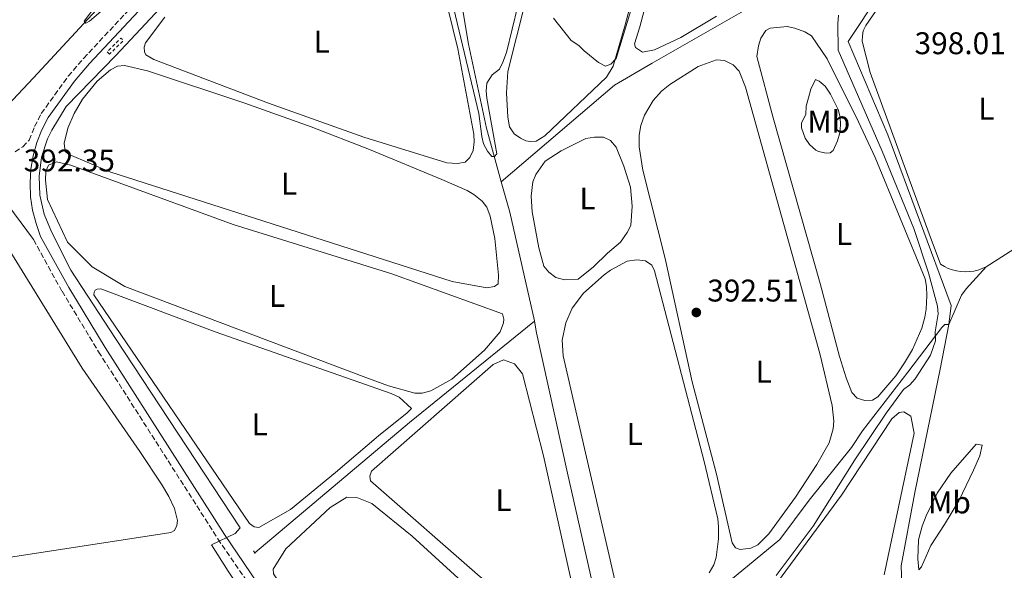
# Model space of a CAD drawing. Units: metres. Extents: x 628726 to 632202, y 4685664 to 4688041.
# Drawn here: x 631369 to 631684, y 4686310 to 4686486 of the extents above; entities that cross this region are included whole.
import ezdxf
from ezdxf.enums import TextEntityAlignment as Align

# ---------------------------------------------------------------- set-up
doc = ezdxf.new("R2010")
doc.units = ezdxf.units.M
doc.header["$MEASUREMENT"] = 0
doc.linetypes.add('DGN Style 2', pattern=[1.7399219301090239, 1.043953158065414, -0.6959687720436097])
doc.linetypes.add('DGN Style 3', pattern=[2.435890702152634, 1.739921930109024, -0.6959687720436097])
for name, color, linetype, lineweight in [('Acequia de obra', 4, 'Continuous', 0), ('Acequia sin especificar', 4, 'Continuous', 0), ('Acueducto', 4, 'Continuous', 13), ('Camino', 7, 'DGN Style 3', 0), ('Cota de punto acotado terreno', 7, 'Continuous', 0), ('Curva de nivel intermedia', 30, 'Continuous', 0), ('Etiqueta de uso rústico', 92, 'Continuous', 0), ('Línea de cambio de uso (parcela vista)', 92, 'Continuous', 0), ('Margen derecho', 7, 'Continuous', 0), ('Pontón-alcantarilla (pasos de agua)', 1, 'DGN Style 2', 0), ('Punto acotado terreno (símbolo)', 7, 'Continuous', 0)]:
    doc.layers.add(name, color=color, linetype=linetype, lineweight=lineweight)
doc.styles.add('Style-Arial', font='arial.ttf')

# ---------------------------------------------------------------- blocks, each defined once
blk = doc.blocks.new('5PATER')
at = {"layer": 'Acueducto', "linetype": 'Continuous', "lineweight": 0}
h = blk.add_hatch(color=51, dxfattribs=at)
edge = h.paths.add_edge_path()
edge.add_ellipse((0, 0), major_axis=(-0.1095731443231308, -0.1110710700762829), ratio=0.9994222409660317, start_angle=0, end_angle=360)

msp = doc.modelspace()

# ---------------------------------------------------------------- linework, layer by layer
at = {"layer": 'Acequia de obra', "color": 4, "linetype": 'Continuous', "lineweight": 0, "extrusion": (0.3084659301676411, -0.3584268867795902, 0.8811236784693185), "elevation": -1484576.836107053, "flags": 128}
msp.add_lwpolyline([(3535515.48912354, 2767026.856805383), (3535580.055020611, 2767026.053228856), (3535631.500386073, 2767024.319195296)], dxfattribs=at)
at = {"layer": 'Acequia de obra', "color": 4, "linetype": 'Continuous', "lineweight": 0}
for points in [[(631523.3099999997, 4686434.060000001, 390.1199999999953), (631559.5, 4686465.02, 390.4900000000052), (631571.4800000006, 4686471.960000001, 391.3999999999942), (631605, 4686491.189999999, 392.1999999999971), (631624.3899999997, 4686511.939999999, 393.0599999999977), (631650.5, 4686539.380000001, 393.3300000000018), (631671.4000000004, 4686561.02, 395.0099999999948)], [(631666.2699999996, 4686388.52, 395.9400000000023), (631667.0700000003, 4686394.51, 395.8300000000018), (631646.7599999999, 4686449.119999999, 396.1499999999942), (631634.1500000004, 4686478.92, 395.5599999999977), (631675.1799999997, 4686540.92, 395.3000000000029), (631678.6399999997, 4686547.449999999, 395.2400000000052), (631678.6500000004, 4686550.5, 395.1900000000023), (631671.4000000004, 4686561.02, 395.0099999999948)], [(631420.75, 4686211.529999999, 402.1100000000006), (631425.6399999997, 4686230.880000001, 399.3800000000047), (631458.3700000001, 4686256.680000001, 395.7400000000052), (631466.2699999996, 4686262.439999999, 394.7200000000012), (631456.8600000005, 4686276.380000001, 394.0800000000018), (631446.2199999997, 4686294.15, 393.4900000000052), (631436.04, 4686309.66, 393.2700000000041), (631430.7699999996, 4686318.039999999, 393.2200000000012), (631438.3099999997, 4686321.720000001, 392.9499999999971), (631439.8899999997, 4686323.470000001, 392.7299999999959), (631400, 4686384.02, 392.679999999993), (631385.8099999997, 4686405.880000001, 392.4100000000035), (631379.5800000001, 4686418.130000001, 392.1399999999995), (631377.2100000001, 4686423.800000001, 392.2100000000065), (631375.8799999999, 4686429.789999999, 392.1900000000023), (631375.6299999999, 4686435.92, 392.1000000000058), (631376.4600000001, 4686442, 391.9400000000023), (631378.3600000005, 4686447.84, 391.6999999999971), (631379.6900000004, 4686450.609999999, 391.5500000000029), (631384.3200000003, 4686458.199999999, 391.2299999999959), (631400.1100000005, 4686474.49, 390.9600000000065), (631430.2000000002, 4686506.600000001, 390.2700000000041), (631440.29, 4686517.689999999, 389.7299999999959), (631443.4600000001, 4686519.75, 389.7299999999959)], [(631666.2699999996, 4686388.52, 395.9400000000023), (631665.0199999996, 4686388.51, 395.6199999999953), (631664.04, 4686387.560000001, 395.1399999999995), (631653.1900000004, 4686373.27, 394.2799999999988), (631638.7199999997, 4686354.480000001, 394.0099999999948), (631635.2199999997, 4686349.15, 393.7400000000052), (631621.6600000003, 4686332.310000001, 392.9900000000052), (631612.2800000003, 4686319.720000001, 392.7200000000012), (631596.54, 4686306.720000001, 392.9900000000052), (631573.1600000003, 4686287.91, 392.4600000000065), (631561.7999999998, 4686283.4, 392.4600000000065), (631557.2400000002, 4686284.600000001, 392.2799999999988)], [(631677.4699999997, 4686248.199999999, 396.7400000000052), (631652.25, 4686278.640000001, 396.7400000000052), (631651.0800000001, 4686311.380000001, 396.4700000000012), (631655.3899999997, 4686334.83, 396.5299999999988), (631663.5599999997, 4686374.17, 396.4199999999983), (631666.2699999996, 4686388.52, 395.9400000000023)]]:
    msp.add_polyline3d(points, dxfattribs=at)
at = {"layer": 'Acequia sin especificar', "color": 4, "linetype": 'Continuous', "lineweight": 0}
for points in [[(631503.3300000001, 4686764.58, 384.8399999999965), (631499.9500000002, 4686762.65, 384.8999999999942), (631493.75, 4686757.140000001, 385.6499999999942), (631484.8700000001, 4686743.539999999, 386.179999999993), (631477.6200000001, 4686729.26, 386.5), (631475.1799999997, 4686721.960000001, 386.6900000000023), (631474.1399999997, 4686716.949999999, 386.7899999999936), (631473.5599999997, 4686711.850000001, 386.8600000000006), (631473.4699999997, 4686706.720000001, 386.9100000000035), (631474.3099999997, 4686690.52, 387.0399999999936), (631476.6699999999, 4686662.82, 387.7400000000052), (631480.1900000004, 4686591.710000001, 388.2700000000041), (631479.6600000003, 4686587.65, 388.320000000007), (631478.3600000005, 4686583.75, 388.3500000000058), (631475.5300000003, 4686579.08, 388.3800000000047), (631456.5700000003, 4686557.52, 388.6999999999971), (631445.6699999999, 4686546.25, 389.0200000000041), (631410.0199999996, 4686506.550000001, 389.6100000000006), (631373.8300000001, 4686467.310000001, 390.4100000000035), (631355.6799999997, 4686448.060000001, 391)], [(631489.5499999998, 4686584.42, 387.8300000000018), (631494.9299999997, 4686563.350000001, 388.2100000000065), (631503.7100000001, 4686523.699999999, 388.7400000000052), (631508.7599999999, 4686502.33, 389.2799999999988), (631512.8399999999, 4686478.130000001, 389.2799999999988), (631518.5899999999, 4686451.189999999, 389.820000000007), (631523.3099999997, 4686434.060000001, 390.1199999999953)], [(631523.3099999997, 4686434.060000001, 390.1199999999953), (631525.9800000006, 4686424.369999999, 390.3000000000029), (631533.9100000003, 4686389.619999999, 390.9400000000023), (631533.9199999999, 4686389.529999999, 390.9499999999971)], [(631533.9199999999, 4686389.529999999, 390.9499999999971), (631534.5700000003, 4686385.869999999, 391.6900000000023), (631544.4100000003, 4686340.930000001, 391.9600000000065), (631555.0499999998, 4686293.9, 391.6900000000023)]]:
    msp.add_polyline3d(points, dxfattribs=at)
at = {"layer": 'Camino', "color": 7, "linetype": 'DGN Style 3', "lineweight": 0}
for points in [[(631367.9699999982, 4686443.660000001, 392.0899999999965), (631370.4299999992, 4686445.320000002, 391.9100000000035), (631372.5199999991, 4686447.430000001, 391.6699999999983), (631374.2199999979, 4686451.75, 391.6100000000007), (631376.3199999989, 4686455.910000003, 391.5700000000072), (631384.9600000001, 4686467.830000003, 391.2200000000014), (631389.8799999976, 4686473.580000003, 391.0299999999989), (631430.7099999997, 4686517.330000003, 390.229999999996), (631465.8799999983, 4686555.86, 389.4400000000024), (631472.0199999983, 4686563.63, 389.4400000000024), (631477.5300000003, 4686571.41, 389.3500000000059), (631480.829999997, 4686577.149999999, 389.2599999999949), (631484.2800000004, 4686584.830000003, 389.1499999999942), (631486.8299999986, 4686592.81, 389.0399999999937), (631488.7100000004, 4686602.800000002, 388.9100000000036), (631489.229999999, 4686611.280000002, 388.820000000007), (631491.739999997, 4686636.180000002, 388.4600000000065), (631503.6700000005, 4686748.180000001, 387.3399999999966)], [(631373.8500000013, 4686415.600000002, 392.25), (631382.9799999997, 4686399.100000002, 392.3600000000007), (631394.6299999994, 4686379.800000002, 392.5299999999988), (631432.7600000016, 4686319.970000001, 393.3600000000007), (631449.6700000009, 4686295.180000001, 393.75), (631467.9999999994, 4686267.45, 394.5200000000041), (631501.0699999988, 4686215.090000001, 396.0399999999937), (631534.5899999999, 4686162.910000001, 397.6399999999994), (631532.1999999982, 4686160.470000001, 397.7899999999937), (631531.399999998, 4686157.910000001, 397.8399999999966), (631531.2500000005, 4686155.370000003, 397.8999999999942), (631534.6400000012, 4686144.41, 398.1000000000059), (631535.2199999979, 4686137.52, 398.5399999999937)]]:
    msp.add_polyline3d(points, dxfattribs=at)
at = {"layer": 'Curva de nivel intermedia', "color": 30, "linetype": 'Continuous', "lineweight": 0, "flags": 128}
for points, elevation in [([(631393.370000001, 4686489.779999999), (631390.0499999997, 4686485.480000001), (631390.100000001, 4686485.180000001), (631390.6100000006, 4686484.769999998), (631391.6900000002, 4686485.460000001), (631408.7400000002, 4686500.130000001)], 390), ([(631539.9699999999, 4686486.38), (631545.6600000006, 4686479.29), (631548.0299999999, 4686477.689999999), (631549.78, 4686475.899999999), (631554.36, 4686472.230000001), (631556.5999999996, 4686471.050000001), (631558.2600000004, 4686471.71), (631560.0000000016, 4686473.529999999), (631566.6500000014, 4686495.24)], 390), ([(631507.5000000016, 4686492.07), (631516.1100000015, 4686455.880000001), (631517.0400000014, 4686448.619999998), (631517.6699999995, 4686446.23), (631518.8699999999, 4686443.88), (631520.3200000004, 4686442.13), (631521.1600000008, 4686442.159999999), (631521.9000000008, 4686443.050000001), (631518.72, 4686460.869999999), (631518.4200000005, 4686463.130000002), (631518.7000000001, 4686465.59), (631520.3499999995, 4686468.23), (631522.7000000009, 4686470.069999999)], 390), ([(631522.7000000009, 4686470.069999999), (631523.7699999993, 4686472.329999999), (631525.0000000009, 4686475.470000001), (631528.5999999995, 4686490.309999999)], 390), ([(631611.1300000013, 4686308.31), (631622.9900000012, 4686324.029999999), (631636.2500000005, 4686345.179999999), (631646.2700000006, 4686360.189999998), (631651.8200000006, 4686367.680000001), (631653.820000001, 4686369.17), (631655.5700000012, 4686371.149999999), (631660.4700000007, 4686378.689999999), (631662.030000001, 4686383.26), (631661.9000000014, 4686386.189999999), (631662.8900000014, 4686391.9), (631662.6400000011, 4686394.38), (631659.74, 4686404.95), (631655.0900000007, 4686419.149999999), (631644.9600000008, 4686443.9), (631630.9300000007, 4686476.16), (631630.8600000013, 4686484.609999999), (631631.0600000003, 4686487.329999999)], 395.0000000000001)]:
    msp.add_lwpolyline(points, dxfattribs=dict(at, elevation=elevation))
at = {"layer": 'Línea de cambio de uso (parcela vista)', "color": 92, "linetype": 'Continuous', "lineweight": 0, "elevation": 392.4400000000026, "flags": 128}
msp.add_lwpolyline([(631560.2100000001, 4686303.960000001), (631543.0800000001, 4686378.5), (631542.7100000001, 4686383.51), (631543.9000000004, 4686388.980000001), (631545.9699999997, 4686393.66), (631549.5800000001, 4686398.460000001), (631556.1799999997, 4686404.34), (631558.2400000002, 4686405.84), (631563.5300000003, 4686408.730000001), (631566.6500000004, 4686409.189999999), (631569.3700000001, 4686408.850000001), (631571.3799999999, 4686407.41), (631572.2000000002, 4686405.619999999), (631588.1200000001, 4686344.67), (631592.4699999997, 4686326.369999999), (631592.7300000006, 4686323.880000001), (631592.7100000001, 4686320.02), (631591.9299999997, 4686314.060000001), (631591.1799999997, 4686311.680000001), (631589.6799999997, 4686309.130000001)], dxfattribs=at)
at = {"layer": 'Línea de cambio de uso (parcela vista)', "color": 92, "linetype": 'Continuous', "lineweight": 0}
for points in [[(631580.1299999999, 4686548.9, 389.5800000000018), (631562.9299999997, 4686484.25, 389.5800000000018), (631559.04, 4686471.01, 389.8399999999965), (631556.8899999997, 4686467.49, 389.8999999999942), (631537.2300000006, 4686448.800000001, 389.8999999999942), (631534.4100000003, 4686447.060000001, 389.8999999999942), (631532.6600000003, 4686447, 389.8999999999942)], [(631679.6699999999, 4686538.34, 395.4100000000035), (631678.4199999999, 4686535.83, 395.4100000000035), (631667.1900000004, 4686521.039999999, 395.9400000000023), (631652.3499999996, 4686502.41, 396.2599999999948), (631639.7699999996, 4686484.039999999, 396.2100000000065), (631638.9400000004, 4686482.300000001, 396.2100000000065), (631638.7100000001, 4686480.779999999, 396.2100000000065), (631638.6299999999, 4686479.060000001, 396.2100000000065), (631641.1100000005, 4686469.01, 396.2100000000065), (631659.9699999997, 4686417.5, 396.0500000000029), (631663.6699999999, 4686407.720000001, 396.2599999999948), (631664.8600000005, 4686407.01, 396.2899999999936), (631666.1100000005, 4686406.42, 396.3300000000018), (631667.4100000003, 4686405.949999999, 396.3800000000047), (631668.75, 4686405.609999999, 396.4400000000023), (631670.1200000001, 4686405.4, 396.5200000000041), (631671.5, 4686405.32, 396.6000000000058), (631672.8899999997, 4686405.380000001, 396.6900000000023), (631674.2599999999, 4686405.560000001, 396.7899999999936), (631675.5999999996, 4686405.880000001, 396.8899999999995), (631676.9100000003, 4686406.33, 397), (631678.1799999997, 4686406.9, 397.1199999999953)], [(631576.7100000001, 4686518.279999999, 390.9700000000012), (631567.5700000003, 4686483.57, 391.2400000000052), (631565.8399999999, 4686478.220000001, 390.9700000000012), (631566.1799999997, 4686477.02, 390.9700000000012), (631568.4500000002, 4686475.560000001, 390.9700000000012), (631572.29, 4686476.310000001, 390.9700000000012), (631580.6900000004, 4686480.25, 390.9700000000012), (631592.0700000003, 4686487.08, 391.8300000000018)], [(631532.6600000003, 4686447, 389.8999999999942), (631531.1299999999, 4686447.199999999, 389.8999999999942), (631529.4199999999, 4686448.01, 389.8999999999942), (631527.3799999999, 4686449.380000001, 389.8999999999942), (631525.9400000004, 4686451.630000001, 390.1699999999983), (631525.4199999999, 4686454.76, 390.1699999999983), (631525.0099999999, 4686462.49, 390.1699999999983), (631525.4400000004, 4686469.380000001, 390.1699999999983), (631530.8799999999, 4686491.33, 389.8999999999942)], [(631506.4299999997, 4686488.720000001, 390.2700000000041), (631509.4699999997, 4686476.58, 390.2700000000041), (631514.4800000006, 4686449.33, 390.2700000000041), (631514.6500000004, 4686446.83, 390.2700000000041), (631514.3099999997, 4686444.119999999, 390.2700000000041), (631513.2800000003, 4686441.810000001, 390.2700000000041), (631511.8099999997, 4686440.34, 390.2700000000041), (631509.3399999999, 4686439.91, 390.2700000000041)], [(631509.3399999999, 4686439.91, 390.2700000000041), (631505.8799999999, 4686440.180000001, 390), (631479.3399999999, 4686448.310000001, 390.1100000000006), (631448.9000000004, 4686459.25, 390.3600000000006), (631412.2999999998, 4686473.210000001, 390.5399999999936), (631409.7000000002, 4686474.619999999, 390.5399999999936), (631409.3099999997, 4686475.630000001, 390.5399999999936), (631409.25, 4686477.140000001, 390.4799999999959), (631409.5800000001, 4686478.49, 390.4799999999959), (631415.8300000001, 4686486.67, 390.4799999999959)], [(631639.4400000004, 4686364.210000001, 394.3099999999977), (631636.9800000006, 4686364.92, 394.3099999999977), (631635.3300000001, 4686366.720000001, 394.3099999999977), (631633.4699999997, 4686371.390000001, 394.3099999999977), (631631.3099999997, 4686378.230000001, 394.3099999999977), (631625.1699999999, 4686401.619999999, 394.5800000000018), (631610.2000000002, 4686454.529999999, 394.4199999999983), (631604.9400000004, 4686474.100000001, 394.0500000000029), (631605.4800000006, 4686477.600000001, 394.0500000000029), (631606.2000000002, 4686479.960000001, 394.0500000000029), (631607.7699999996, 4686482.49, 394.0500000000029), (631609.25, 4686483.220000001, 394.0500000000029), (631614.6399999997, 4686483.689999999, 394.0500000000029), (631617.0899999999, 4686483.230000001, 394.0500000000029), (631620.2800000003, 4686482.07, 394.0500000000029), (631622.4000000004, 4686480.699999999, 394.0500000000029), (631627.3600000005, 4686473.350000001, 394.3099999999977), (631637.4400000004, 4686453.210000001, 394.3099999999977), (631642.7300000006, 4686441.890000001, 394.3099999999977), (631658.7300000006, 4686403.109999999, 394.3099999999977), (631659.1900000004, 4686400.65, 394.3099999999977), (631659.2599999999, 4686397.600000001, 394.3099999999977), (631659.0800000001, 4686393.34, 394.3099999999977), (631658.6500000004, 4686390.880000001, 394.3099999999977), (631657.6500000004, 4686387.300000001, 394.3099999999977), (631654.6299999999, 4686380.480000001, 394.3099999999977), (631652.1699999999, 4686376.210000001, 394.3099999999977), (631649.3399999999, 4686372.119999999, 394.3099999999977), (631643.6399999997, 4686365.380000001, 394.3099999999977), (631641.9299999997, 4686364.32, 394.3099999999977), (631639.4400000004, 4686364.210000001, 394.3099999999977)], [(631518.6399999997, 4686400.16, 390.6399999999995), (631507.5999999996, 4686402.24, 390.6499999999942), (631398.1900000004, 4686437.230000001, 391.1100000000006), (631385.25, 4686442.859999999, 391.1300000000047), (631383.9199999999, 4686443.74, 391.1300000000047), (631383.6900000004, 4686446.42, 391.070000000007), (631384.8300000001, 4686451.24, 390.929999999993), (631386.8700000001, 4686455.890000001, 390.8099999999977), (631389.5199999996, 4686460.539999999, 390.7400000000052), (631394.2000000002, 4686466.27, 390.7799999999988), (631398.4199999999, 4686469.83, 390.8899999999995), (631400.6799999997, 4686471.029999999, 391.0099999999948), (631402.9500000002, 4686471.26, 391.070000000007), (631410.2400000002, 4686469.609999999, 390.8800000000047), (631441.3899999997, 4686459.26, 390.9100000000035), (631462.5300000003, 4686451.619999999, 391.0099999999948), (631481.1600000003, 4686444.430000001, 391.1000000000058), (631504.2599999999, 4686434.83, 391.1699999999983), (631512.3700000001, 4686431.279999999, 391.179999999993), (631514.5300000003, 4686430.039999999, 391.179999999993), (631517.1500000004, 4686427.880000001, 391.179999999993), (631518.6500000004, 4686426.029999999, 391.179999999993), (631519.7599999999, 4686423.119999999, 391.179999999993), (631521.29, 4686416.01, 391.179999999993), (631522.3799999999, 4686404.289999999, 390.9100000000035), (631522.3099999997, 4686401.460000001, 390.6399999999995), (631521.1399999997, 4686400.58, 390.6399999999995), (631518.6399999997, 4686400.16, 390.6399999999995)], [(631599.6699999999, 4686316.550000001, 392.7100000000065), (631598.1500000004, 4686317.09, 392.7100000000065), (631597.0199999996, 4686318.67, 392.7100000000065), (631592.0099999999, 4686340.609999999, 392.7100000000065), (631584.2300000006, 4686370.140000001, 392.4900000000052), (631575.6299999999, 4686409.619999999, 392.4799999999959), (631568.5300000003, 4686437.800000001, 392.2200000000012), (631567.3600000005, 4686445.220000001, 392.2200000000012), (631567.3899999997, 4686449.01, 392.4799999999959), (631567.9199999999, 4686452.09, 392.4900000000052), (631569.0099999999, 4686455.41, 392.4900000000052), (631571.8399999999, 4686460.119999999, 392.4900000000052), (631574.5099999999, 4686463.050000001, 392.4900000000052), (631577.1500000004, 4686465.17, 392.2200000000012), (631586.1600000003, 4686470.939999999, 392.2200000000012), (631592.0999999996, 4686473.029999999, 392.2200000000012), (631594.5800000001, 4686472.850000001, 392.2200000000012), (631597.3499999996, 4686471.449999999, 392.2200000000012), (631599.25, 4686469.430000001, 392.2200000000012), (631601.3099999997, 4686464.380000001, 392.2200000000012), (631625.0199999996, 4686379.17, 392.4900000000052), (631628.9800000006, 4686362.619999999, 392.4900000000052), (631629.5300000003, 4686357.619999999, 392.4900000000052), (631629.3399999999, 4686355.100000001, 392.4900000000052), (631628.0899999999, 4686350.699999999, 392.6000000000058), (631624.0599999997, 4686343.730000001, 392.8000000000029), (631617.29, 4686333.27, 392.8300000000018), (631608.7999999998, 4686321.550000001, 392.7599999999948), (631605.2999999998, 4686318.060000001, 392.7100000000065), (631603.0099999999, 4686317.02, 392.7100000000065), (631599.6699999999, 4686316.550000001, 392.7100000000065)], [(631627.04, 4686443.27, 394.3099999999977), (631624.6100000005, 4686443.730000001, 394.3099999999977), (631623.7800000003, 4686444.189999999, 394.3099999999977), (631621.79, 4686446.01, 394.3099999999977), (631620.4100000003, 4686448.09, 394.3099999999977), (631619.2199999997, 4686451.33, 394.3099999999977), (631619.25, 4686452.83, 394.3099999999977), (631620.5899999999, 4686455.74, 394.3099999999977), (631620.6900000004, 4686458.24, 394.3099999999977), (631621.4000000004, 4686460.92, 394.2100000000065), (631622.2199999997, 4686463.65, 394.2100000000065), (631623.7199999997, 4686466.83, 394.2100000000065), (631624.8899999997, 4686466.279999999, 394.2100000000065), (631626.7599999999, 4686464.619999999, 394.2100000000065), (631628.4500000002, 4686462.109999999, 394.5299999999988), (631630.8899999997, 4686457.180000001, 394.7400000000052), (631631.5199999996, 4686454.800000001, 394.6600000000035), (631631.7000000002, 4686452.300000001, 394.5500000000029), (631631.4299999997, 4686449.76, 394.4499999999971), (631630.7400000002, 4686447.220000001, 394.3600000000006), (631629.29, 4686444.119999999, 394.3099999999977), (631628.4199999999, 4686443.369999999, 394.3099999999977), (631627.04, 4686443.27, 394.3099999999977)], [(631678.1799999997, 4686406.9, 397.1199999999953), (631704.7199999997, 4686423.83, 399), (631718.7800000003, 4686435.52, 398.1900000000023), (631722.29, 4686438.720000001, 398.1900000000023), (631723.7999999998, 4686443.279999999, 398.1900000000023), (631723.9500000002, 4686454.189999999, 397.6600000000035)], [(631543.5300000003, 4686402.76, 391.1000000000058), (631540.7199999997, 4686403.539999999, 391.1000000000058), (631538.4900000002, 4686405.220000001, 391.1000000000058), (631536.8899999997, 4686407.140000001, 391.3600000000006), (631535.2999999998, 4686413.01, 391.3699999999953), (631533.1299999999, 4686424.49, 391.2899999999936), (631532.8099999997, 4686429.52, 391.1600000000035), (631533.3600000005, 4686434.100000001, 391.1000000000058), (631534.3300000001, 4686436.390000001, 391.1000000000058), (631537.29, 4686440.66, 391.1000000000058), (631542.4800000006, 4686443.939999999, 391.1000000000058), (631550.2800000003, 4686447.930000001, 391.1000000000058), (631553.0599999997, 4686448.4, 391.1000000000058), (631555.9400000004, 4686448.359999999, 391.1000000000058), (631558.1699999999, 4686447.25, 391.1000000000058), (631560, 4686445.16, 391.1000000000058), (631562.4100000003, 4686439.100000001, 391.1000000000058), (631564.5700000003, 4686432.41, 391.1000000000058), (631565.1500000004, 4686426.350000001, 391.1000000000058), (631564.6399999997, 4686420.09, 391.1000000000058), (631563.5499999998, 4686417.850000001, 391.1000000000058), (631561.3499999996, 4686414.75, 391.1000000000058), (631557.2599999999, 4686411.279999999, 391.1000000000058), (631552.7699999996, 4686406.880000001, 391.1000000000058), (631547.8399999999, 4686402.949999999, 391.1000000000058), (631543.5300000003, 4686402.76, 391.1000000000058)], [(631495.7100000001, 4686366.49, 391.6399999999995), (631487.29, 4686368.859999999, 391.5299999999988), (631479.9800000006, 4686371.52, 391.320000000007), (631403.0300000003, 4686400.59, 391.5800000000018), (631392.5599999997, 4686406.869999999, 391.8500000000058), (631384.75, 4686414.800000001, 391.5800000000018), (631378.29, 4686428.449999999, 391.5800000000018), (631377.6500000004, 4686434.57, 391.8500000000058), (631377.7699999996, 4686437.49, 391.5800000000018), (631378.6799999997, 4686439.4, 391.5800000000018), (631381.1799999997, 4686440.430000001, 391.5800000000018), (631385.79, 4686439.41, 391.5800000000018), (631437.6399999997, 4686420.480000001, 391.5800000000018), (631488.2999999998, 4686404.730000001, 391.3699999999953), (631523.7000000002, 4686391.930000001, 391.3699999999953), (631524.0800000001, 4686390.210000001, 391.3699999999953), (631524.0099999999, 4686389.039999999, 391.3699999999953), (631522.9299999997, 4686386.130000001, 391.3699999999953), (631517.9699999997, 4686380.27, 391.3699999999953), (631507.4600000001, 4686371.02, 391.6399999999995), (631500.8200000003, 4686367.300000001, 391.6399999999995), (631498.0700000003, 4686366.49, 391.6399999999995), (631495.7100000001, 4686366.49, 391.6399999999995)], [(631360.5499999998, 4686421.17, 392.8399999999965), (631389.3499999996, 4686374.560000001, 392.8399999999965), (631407.8700000001, 4686347.9, 392.9700000000012), (631414.7599999999, 4686337.439999999, 393.0299999999988), (631417.1399999997, 4686333.52, 393.0500000000029), (631418.8499999996, 4686329.65, 393.0500000000029), (631419.8499999996, 4686325.869999999, 392.9499999999971), (631419.6100000005, 4686324.230000001, 392.9499999999971), (631418.8499999996, 4686322.630000001, 392.9499999999971), (631417.7599999999, 4686322.01, 392.8399999999965), (631339.4800000006, 4686309.970000001, 392.8399999999965)], [(631678.1799999997, 4686406.9, 397.1199999999953), (631671.7699999996, 4686399.869999999, 396.320000000007), (631670.2999999998, 4686397.84, 396.2899999999936), (631666.2699999996, 4686388.52, 395.9400000000023)], [(631445.8099999997, 4686323.59, 392.4900000000052), (631444.3300000001, 4686323.859999999, 392.4900000000052), (631442.9100000003, 4686324.880000001, 392.4900000000052), (631393.1699999999, 4686397.930000001, 392.4400000000023), (631393.2300000006, 4686398.84, 392.4400000000023), (631393.5199999996, 4686399.460000001, 392.4400000000023), (631394.2000000002, 4686399.75, 392.4400000000023), (631395.3499999996, 4686399.9, 392.4400000000023), (631431.8799999999, 4686386.180000001, 392.1699999999983), (631488.0700000003, 4686366.4, 392.1699999999983), (631490.6600000003, 4686365.289999999, 392.1699999999983), (631494.5899999999, 4686361.640000001, 392.1699999999983), (631493.1799999997, 4686360.230000001, 392.1699999999983), (631484.04, 4686352.939999999, 392.4400000000023), (631470.3600000005, 4686341.230000001, 392.3899999999995), (631455.9400000004, 4686329.390000001, 392.3899999999995), (631445.8099999997, 4686323.59, 392.4900000000052)], [(631524.0199999996, 4686377.16, 391.9600000000065), (631520.7100000001, 4686375.710000001, 391.9600000000065), (631481.8300000001, 4686341.600000001, 392.5500000000029), (631481.25, 4686340.050000001, 392.5500000000029), (631481.4900000002, 4686338.49, 392.5500000000029), (631516.5099999999, 4686307.859999999, 392.2799999999988), (631535.4299999997, 4686292.82, 392.4400000000023), (631544.5599999997, 4686284.09, 392.7599999999948), (631546.5199999996, 4686283.52, 392.4900000000052), (631548.8700000001, 4686284.17, 392.4900000000052), (631549.5800000001, 4686286.630000001, 392.4900000000052), (631549.2199999997, 4686290.380000001, 392.4900000000052), (631536.7400000002, 4686346.5, 392.7599999999948), (631530.0599999997, 4686372.680000001, 392.4900000000052), (631527.4800000006, 4686375.859999999, 392.2299999999959), (631524.0199999996, 4686377.16, 391.9600000000065)], [(631606.2599999999, 4686298.91, 395.0200000000041), (631631.9500000002, 4686333.890000001, 395.2899999999936), (631648.0999999996, 4686358.380000001, 395.7200000000012), (631650.4299999997, 4686360.32, 395.3999999999942), (631651.9500000002, 4686360.560000001, 395.2899999999936), (631654.1299999999, 4686359.24, 395.2899999999936), (631655.1799999997, 4686353.800000001, 395.179999999993), (631645.6699999999, 4686308.470000001, 395.4499999999971)], [(631675.0199999996, 4686350.230000001, 397.820000000007), (631666.9299999997, 4686340.949999999, 397.2599999999948), (631662.5899999999, 4686334.619999999, 396.9199999999983), (631659, 4686327.350000001, 396.7100000000065), (631657.75, 4686324, 396.7400000000052), (631656.5499999998, 4686319.630000001, 397.0099999999948), (631656.3700000001, 4686313.609999999, 397.0099999999948), (631656.6699999999, 4686310.060000001, 397.2799999999988), (631657.54, 4686310.980000001, 397.820000000007), (631660.5499999998, 4686317.84, 398.2599999999948), (631664.9299999997, 4686324.560000001, 399.8500000000058), (631669.4299999997, 4686332.16, 399.8099999999977), (631674.1100000005, 4686341.880000001, 399.1600000000035), (631676.2199999997, 4686346.550000001, 398.3000000000029), (631676.8899999997, 4686349.930000001, 397.820000000007), (631675.0199999996, 4686350.230000001, 397.820000000007)], [(631519.0800000001, 4686208.029999999, 393.7299999999959), (631516.4600000001, 4686209.02, 393.7299999999959), (631479.1100000005, 4686266.699999999, 393.7299999999959), (631450.4900000002, 4686308.76, 393.9900000000052), (631450.3899999997, 4686310.289999999, 393.9400000000023), (631454.4600000001, 4686316.74, 393.6699999999983), (631468.6200000001, 4686330.02, 393.6699999999983), (631473.9800000006, 4686333.33, 393.4100000000035), (631477.1500000004, 4686333.140000001, 393.4100000000035), (631481.9500000002, 4686331.230000001, 393.6699999999983), (631494.8799999999, 4686320.84, 393.4600000000065), (631514.4699999997, 4686302.930000001, 393.7299999999959), (631541.9100000003, 4686279.430000001, 393.4600000000065), (631549.4900000002, 4686272.16, 393.4600000000065), (631552.6100000005, 4686268.66, 393.4600000000065), (631555.7599999999, 4686262.74, 393.7299999999959), (631557.6699999999, 4686257.680000001, 393.7299999999959), (631558.4400000004, 4686252.480000001, 393.7299999999959), (631558.2400000002, 4686251.220000001, 393.7299999999959), (631528.0599999997, 4686213.02, 393.7299999999959), (631525.0800000001, 4686209.539999999, 393.7299999999959), (631524.1799999997, 4686209.140000001, 393.7299999999959), (631519.0800000001, 4686208.029999999, 393.7299999999959)]]:
    msp.add_polyline3d(points, dxfattribs=at)
at = {"layer": 'Margen derecho', "color": 7, "linetype": 'Continuous', "lineweight": 0}
for points in [[(631451.7499999995, 4686296.580000004, 393.75), (631434.8400000003, 4686321.350000001, 393.3600000000007), (631396.760000002, 4686381.120000003, 392.5299999999988), (631385.1499999978, 4686400.350000002, 392.3600000000007), (631376.129999999, 4686416.63, 392.25), (631374.6499999971, 4686420.739999999, 392.1499999999943), (631373.5699999996, 4686425.000000002, 392.0599999999976), (631372.9400000017, 4686429.34, 391.9700000000012), (631372.7499999994, 4686433.719999999, 391.8800000000047), (631373.0199999998, 4686438.100000001, 391.8099999999977), (631373.7399999973, 4686442.430000001, 391.729999999996), (631374.8999999973, 4686446.63, 391.6699999999983), (631376.4999999999, 4686450.730000001, 391.6100000000007), (631378.489999997, 4686454.649999999, 391.5700000000072), (631386.9099999992, 4686466.260000003, 391.2200000000014), (631391.7500000006, 4686471.910000001, 391.0299999999989), (631432.5399999982, 4686515.63, 390.229999999996)], [(631359.7800000008, 4686434.520000001, 392.3399999999965), (631373.8500000013, 4686415.600000002, 392.25)]]:
    msp.add_polyline3d(points, dxfattribs=at)
at = {"layer": 'Pontón-alcantarilla (pasos de agua)', "color": 1, "linetype": 'DGN Style 2', "lineweight": 0, "flags": 128}
for points, elevation in [([(631398.1500000004, 4686474.880000001), (631397.3700000001, 4686475.66), (631401.79, 4686480.029999999), (631402.5599999997, 4686479.24), (631398.1500000004, 4686474.880000001)], 391.0200000000041), ([(631444.1299999999, 4686316.130000001), (631445.04, 4686314.800000001)], 392.25)]:
    msp.add_lwpolyline(points, dxfattribs=dict(at, elevation=elevation))

# ---------------------------------------------------------------- block references
at = {"layer": 'Punto acotado terreno (símbolo)', "color": 7, "linetype": 'Continuous', "lineweight": 0, "xscale": 10, "yscale": 10, "zscale": 10}
msp.add_blockref('5PATER', (631585.6099999979, 4686392.330000003, 392.5099999999948), dxfattribs=at)

# ---------------------------------------------------------------- texts
at = {"layer": 'Cota de punto acotado terreno', "color": 7, "linetype": 'Continuous', "lineweight": 0, "style": 'Style-Arial'}
for s, p in [('398.01', (631655.3299999981, 4686474.88, 398.0099999999948)), ('392.35', (631370.719999998, 4686437.399999999, 392.3500000000058)), ('392.51', (631589.1099999986, 4686395.830000003, 392.5099999999948))]:
    msp.add_text(s, height=7.000000000000002, dxfattribs=at).set_placement(p)
at = {"layer": 'Etiqueta de uso rústico', "color": 92, "linetype": 'Continuous', "lineweight": 0, "style": 'Style-Arial'}
for s, p in [('L', (631465.9014203819, 4686478.89001, 390.2599999999948)), ('L', (631678.30142038, 4686457.460010001, 397.4199999999983)), ('Mb', (631627.9402462438, 4686453.28001, 394.4400000000023)), ('L', (631455.4614203792, 4686433.490009997, 390.9700000000012)), ('L', (631550.85142038, 4686428.750009999, 391.1900000000023)), ('L', (631632.7914203773, 4686417.41001, 394.4499999999971)), ('L', (631451.6614203794, 4686397.630009998, 391.4600000000065)), ('L', (631607.1314203775, 4686373.400009996, 392.4900000000052)), ('L', (631446.1014203804, 4686356.600010002, 392.3300000000018)), ('L', (631565.9614203798, 4686353.510010001, 392.4400000000023)), ('L', (631524.01142038, 4686332.330010002, 392.570000000007)), ('Mb', (631666.4902462417, 4686331.610009997, 398.3999999999942))]:
    msp.add_text(s, height=7.000000000000002, dxfattribs=at).set_placement(p, align=Align.MIDDLE_CENTER)

doc.saveas('drawing.dxf')
